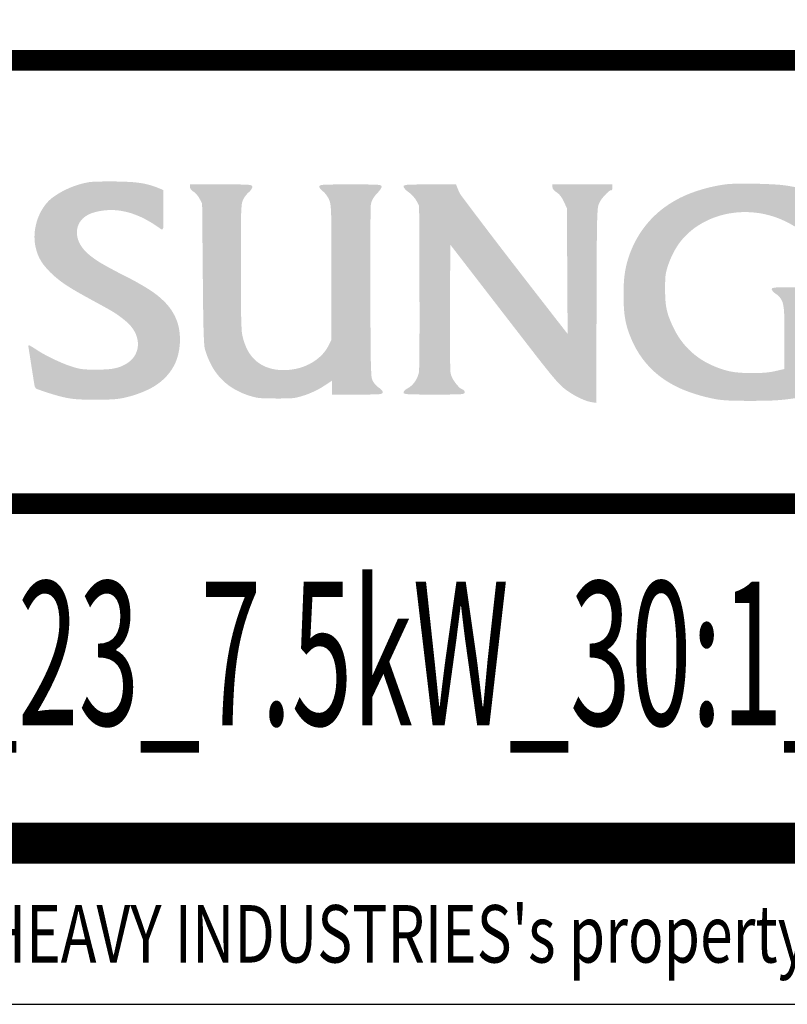
# Model space of a CAD drawing. Units: millimetres. Extents: x 1447 to 3023, y 14 to 2343.
# Drawn here: x 1831 to 1996, y 14 to 226 of the extents above; entities that cross this region are included whole.
import ezdxf
from ezdxf.enums import TextEntityAlignment as Align

# ---------------------------------------------------------------- set-up
doc = ezdxf.new("R2010")
doc.units = ezdxf.units.MM
doc.layers.get('0').update_dxf_attribs({"linetype": 'CONTINUOUS', "lineweight": 30})
doc.styles.add('HY견고딕', font='txt')
doc.styles.add('ROMANS', font='romans.shx', dxfattribs={"width": 0.7, "height": 3.5, "bigfont": 'whgtxt.shx'})

# ---------------------------------------------------------------- blocks, each defined once
blk = doc.blocks.new('HS_A4양식_S(297X210MM)')
blk.add_line((18.0000000000002, 18.00000000000068), (196.0000000000001, 18.00000000000068))
at = {"color": 0}
for p, q in [((18, 14.00000000000057), (195.9999999999999, 14.00000000000131)), ((18, 14), (195.9999999999999, 14.00000000000028))]:
    blk.add_line(p, q, dxfattribs=at)
at = {"color": 3, "const_width": 1}
blk.add_lwpolyline([(21.99999999999991, 17.92807144603535), (191.9999999999999, 17.92807144603535), (192, 273.0000000000006), (21.49999999999997, 273.0000000000006)], dxfattribs=at)
at = {"style": 'ROMANS', "width": 0.75}
blk.add_text("The information written in this drawing is HYOSUNG HEAVY INDUSTRIES's property, and may not be disclosed and/or reproduced without the prior official permission of HYOSUNG HEAVY INDUSTRIES Corp.", height=1.4, dxfattribs=at).set_placement((25.5073376602312, 15.01732643448363))
blk = doc.blocks.new('hico_ci')
at = {"true_color": 0x0e4194}
h = blk.add_hatch(color=154, dxfattribs=at)
edge = h.paths.add_edge_path()
edge.add_arc((17.24948507012283, 4.159995198875933), 0.4580000792454569, 128.1914174050457, 154.2777021006312, ccw=False)
edge.add_arc((17.37739751697052, 3.997396428385912), 0.6648815772659415, 107.2641152059428, 128.1913676868145, ccw=False)
edge.add_arc((17.6240655666507, 3.20368558523738), 1.496038619746243, 95.84969625246998, 107.2641107020612, ccw=False)
edge.add_arc((17.62144323306194, 3.229296764891373), 1.470293539553311, 82.8506983862058, 95.84975829945802, ccw=False)
edge.add_arc((17.58742154519393, 2.958036217899632), 1.743679273624742, 71.41213756087592, 82.85078508278252, ccw=False)
edge.add_arc((17.47293772949297, 2.617613513545749), 2.102836845863706, 61.068361221095586, 71.4121583390334, ccw=False)
edge.add_arc((16.9005743844362, 1.582133464631184), 3.285976199644041, 53.66486401690662, 61.06834014459122, ccw=False)
edge.add_arc((18.86064744766486, 4.247022909321558), 0.02212327975750392, 233.6648860469967, 312.4970136338133)
edge.add_arc((18.83909025676053, 4.270550867963038), 0.05403373756557684, 312.4970487003628, 353.4720909426309)
edge.add_arc((17.93381413942609, 4.374139994276476), 0.9652173391006867, 353.4721364951952, 359.6455237280522)
edge.add_arc((-32.7658124863672, 4.687717097513826), 51.66581369253973, 359.6456282316986, 359.9999450499215)
edge.add_line((18.90000120614877, 4.687667546909182), (18.90000120614877, 5.184720615659202))
edge.add_line((18.90000120614877, 5.184720615659202), (18.79679291864875, 5.227843806284199))
edge.add_arc((17.99242807261083, 3.302725339713319), 2.086404542717884, 67.3235520779062, 73.70900358386325)
edge.add_arc((18.08335147791337, 3.613839389318443), 1.762276454620966, 73.70901474754324, 80.95634762571481)
edge.add_arc((17.95563904786343, 2.811460167530868), 2.574755919188867, 80.9563186101925, 86.7490631243437)
edge.add_arc((17.60926868827806, -3.286481115525802), 8.682526405839546, 86.7490359326163, 89.09189333360881)
edge.add_arc((17.58105362484099, -5.066496298902095), 10.46276519399542, 89.09189094135175, 90.24306806179364)
edge.add_arc((17.57404609599524, -3.414482826335288), 8.81073685918946, 90.2430739970145, 91.5526120816369)
edge.add_arc((17.55724667898517, -2.794718367100145), 8.190744758157352, 91.5526064303731, 92.74824391007431)
edge.add_arc((17.19817764486902, 4.68547299321223), 0.701940223510337, 92.74828705599967, 99.98348535101093)
edge.add_arc((17.43460091139792, 3.342398402454677), 2.065665018802001, 99.98354315326833, 108.7812260967433)
edge.add_arc((17.49395557548075, 3.167865280494567), 2.250014650763025, 108.7812876226683, 117.0326672258736)
edge.add_arc((17.3705186536763, 3.409786778165724), 1.97842178506825, 117.0327195807495, 125.7395494560422)
edge.add_arc((16.75047997859872, 4.271407631301329), 0.9168953119416412, 125.7396007118653, 141.2138636461698)
edge.add_arc((16.96994442865065, 4.095042465245371), 1.198443383562943, 141.213914616059, 153.7176422636772)
edge.add_arc((17.10288080309721, 4.02939431433704), 1.34670585138706, 153.7177251814425, 165.174204423298)
edge.add_arc((17.08706524759771, 4.033581919712276), 1.33034529415799, 165.1742600867512, 176.7009217989157)
edge.add_arc((16.88679786410836, 4.04512516044484), 1.129745515256346, 176.7008776861873, 189.7305492132907)
edge.add_arc((17.06108204853837, 4.075009965922405), 1.30657333698751, 189.730472056046, 198.2294967581919)
edge.add_arc((16.75690487437424, 3.974828366630447), 0.9863232688859633, 198.2295143716742, 208.7228877058626)
edge.add_arc((16.8418845159469, 4.021398713316955), 1.083227018407204, 208.7229443293016, 218.6733188078521)
edge.add_arc((17.46821042101288, 4.522704620573009), 1.885468722635765, 218.6733882263363, 225.243871773966)
edge.add_arc((17.81429066941257, 4.871744461329996), 2.376997306512362, 225.2438869328142, 231.0819804928576)
edge.add_arc((17.9907480333074, 5.090282447671868), 2.657881718198078, 231.0818810232899, 236.4508882568092)
edge.add_arc((19.13063795069644, 6.809258308422969), 4.720459482453857, 236.4508430541015, 240.2730338758541)
edge.add_arc((27.44712719015348, 21.37365745032923), 21.49203411439362, 240.2729983244569, 241.5140127790368)
edge.add_arc((-2.996432781179465, -34.72902592520165), 42.33837733394554, 60.99026859041601, 61.513951103744375, ccw=False)
edge.add_arc((15.75043096490987, -0.9223231195506116), 3.68170837626276, 57.85380329495803, 60.99020763533059, ccw=False)
edge.add_arc((16.7429906387996, 0.6571241725736172), 1.816278545143841, 52.84691552722319, 57.853769963094976, ccw=False)
edge.add_arc((15.47930746434986, -1.010550013110674), 3.908653357405035, 50.02420366065178, 52.84690938866959, ccw=False)
edge.add_arc((17.40915805778684, 1.291330254701407), 0.904826451551167, 29.831050916447396, 50.02421159524732, ccw=False)
edge.add_arc((17.64008201155792, 1.423747583610975), 0.6386306187124244, 3.614266230668079, 29.83107522094781, ccw=False)
edge.add_arc((17.74415659219943, 1.430321069177808), 0.5343486497625697, -25.5153532934076, 3.614303560362714, ccw=False)
edge.add_arc((17.7314004971193, 1.436409075510142), 0.5484830681293902, 305.91941915969375, 334.48469717169394, ccw=False)
edge.add_arc((17.52572594822647, 1.720333857412754), 0.8990758544792864, 294.6867914262681, 305.919449728287, ccw=False)
edge.add_arc((17.55060198832507, 1.66621532994057), 0.8395138499256988, 282.8616292282769, 294.68682786057417, ccw=False)
edge.add_arc((17.45371252996296, 2.090561657536327), 1.274780863247048, 273.61362239442553, 282.8616388448787, ccw=False)
edge.add_arc((17.26704231385423, 5.046359443155225), 4.236467261070226, 269.83292433464646, 273.6136444239902, ccw=False)
edge.add_arc((17.2778091394045, 8.738732171067682), 7.928855686786567, 268.2969638039025, 269.8329260645261, ccw=False)
edge.add_arc((17.08052818075527, 2.10347157821441), 1.290662942393552, 262.4187493787948, 268.29692378571315, ccw=False)
edge.add_arc((17.03117998667767, 1.732689211809273), 0.9166110643157145, 255.08181930796871, 262.41867209571194, ccw=False)
edge.add_arc((17.44176572043915, 3.273816314150878), 2.511494568005018, 251.6237122157233, 255.08182300312302, ccw=False)
edge.add_arc((17.58289835255931, 3.698670248561896), 2.959176693435526, 247.1625792851033, 251.62375268489382, ccw=False)
edge.add_arc((18.32734876059646, 5.466421388409969), 4.877287874378164, 244.0942588368599, 247.1626082636762, ccw=False)
edge.add_arc((18.28524872297982, 5.379737594793284), 4.780921421504184, 241.0068681608949, 244.0942363559269, ccw=False)
edge.add_arc((17.18347277476931, 3.391510996544085), 2.507827660567099, 236.00290156415, 241.00677804038878, ccw=False)
edge.add_arc((14.65059182312871, -0.364046439854036), 2.022039619306905, 56.00285028917241, 57.99623478103523)
edge.add_arc((15.15672544610163, 0.4458182216172446), 1.067025475849488, 57.99623535163129, 61.21260923616562)
edge.add_arc((14.90739288658898, -0.007957154766316421), 1.584788759060895, 61.21268956146232, 62.98607313476299)
edge.add_arc((15.62337515076678, 1.39639315419042), 0.008454279045937773, 62.98614728903289, 135.000098954626)
edge.add_arc((15.63959714344657, 1.380171139259659), 0.03139565683622219, 134.999997933121, 188.7802725501425)
edge.add_arc((290.5269572552154, 43.83829390046136), 278.178394449961, 188.780317402714, 188.8802412358529)
edge.add_arc((146.2972211931758, 21.30328988869786), 132.1987959772115, 188.8801618264766, 189.084363930624)
edge.add_arc((15.91372442486892, 0.4557303295928392), 0.1591164520720864, 189.0843491922448, 211.7174880120628)
edge.add_arc((15.85296228933953, 0.4181772583526566), 0.08768627446022857, 211.7174956150988, 250.4219313884925)
edge.add_arc((19.63341618928263, 11.04780054197039), 11.36956213094898, 250.4219345418926, 251.6398021676861)
edge.add_arc((17.84613110441683, 5.662531598851501), 5.695453428756094, 251.6397887934128, 254.2019493065996)
edge.add_arc((17.27231818667411, 3.634467868316705), 3.587776091101299, 254.2019992570558, 257.8241659995537)
edge.add_arc((16.91907544116918, 1.99731623785317), 1.912948966177584, 257.8241882003053, 266.7603194822184)
edge.add_arc((17.24293460490429, 7.718873613860481), 7.643664764826026, 266.7603239211879, 269.9517217275631)
edge.add_arc((17.2429454207209, 7.733462174014562), 7.65825332891489, 269.9517327757709, 273.1280074153638)
edge.add_arc((17.56261007845308, 1.883964678059399), 1.800027791383318, 273.128027319892, 282.4389658608369)
edge.add_arc((17.37815134019814, 2.720221345949724), 2.656386501684934, 282.43895491215, 296.846792358466)
edge.add_arc((17.94823662713458, 1.59393238990512), 1.394037878329057, 296.8467630885644, 320.1886905145259)
edge.add_arc((18.11975977309169, 1.450968117610145), 1.17074664976999, 320.1886606858241, 346.0862545965089)
edge.add_arc((17.74094964099709, 1.544810646089559), 1.561007506542655, 346.0862528350191, 366.9612303985742)
edge.add_arc((18.11364067635316, 1.590314989099824), 1.185548783022516, 6.961249459666028, 26.17391500958439)
edge.add_arc((18.01391689806411, 1.541300359522694), 1.296667034756066, 26.17394786425252, 44.13825395225523)
edge.add_arc((17.44097091842036, 0.9853355424346262), 2.095017818202511, 44.13824005939117, 57.70102633461316)
edge.add_arc((15.0429181559266, -2.808145846055609), 6.582907979125499, 57.70096390204369, 63.47905004153323)
edge.add_arc((23.13016538343476, 13.39749219926416), 11.52858760171617, 240.1244435871723, 243.4789864891086, ccw=False)
edge.add_arc((18.39585492206862, 5.156132021247018), 2.024182668827322, 227.9695568042548, 240.12433373639118, ccw=False)
edge.add_arc((17.61146340439251, 4.285904941845061), 0.8526173813930978, 207.5413990972366, 227.9694514185374, ccw=False)
edge.add_arc((17.36280520479534, 4.156233101067997), 0.5721789986467184, 179.999957858598, 207.5413873009312, ccw=False)
edge.add_arc((17.25729490154811, 4.156233358987024), 0.4666686953993633, 154.2777598601041, 179.9999799970433, ccw=False)
h = blk.add_hatch(color=154, dxfattribs=at)
edge = h.paths.add_edge_path()
edge.add_arc((43.632793820541, 2.486312881517762), 23.7662688475325, 180.7105003874408, 181.8706154222208)
edge.add_arc((28.8233464234645, 2.002635547829982), 8.948925091990558, 181.8706107304056, 183.7413909709267)
edge.add_arc((20.51204432149751, 1.459138675606994), 0.619871635548236, 183.7414346268247, 196.8951469481237)
edge.add_arc((21.84877703253881, 1.865148299947037), 2.016903544926925, 196.8952243166783, 208.6980226317426)
edge.add_arc((21.36534932462013, 1.600501501449315), 1.46577717399338, 208.6980382819243, 223.6910865692439)
edge.add_arc((21.33589619480756, 1.572364588330586), 1.42504422988736, 223.6910965723661, 238.9232858793225)
edge.add_arc((21.53509310992757, 1.902879141361467), 1.810944839835079, 238.9232600828106, 251.6504503429342)
edge.add_arc((21.62108161914762, 2.162127624177302), 2.084081801007457, 251.6504117570558, 255.7654107468598)
edge.add_arc((21.32851303671254, 1.008837821754312), 0.8942609137305382, 255.765439878918, 263.5095681258383)
edge.add_arc((21.40968885170406, 1.722368310592685), 1.612394098760618, 263.5095686394985, 268.7665655488119)
edge.add_arc((21.69838834924604, 15.13017365272572), 15.0233072478484, 268.7664951038078, 269.7856657115136)
edge.add_arc((21.70178470534177, 16.03372897247208), 15.92686895068141, 269.7856071266438, 270.776359574179)
edge.add_arc((21.89795961115999, 1.556913566769524), 1.448724425762787, 270.7762960737958, 276.5239201273496)
edge.add_arc((21.96563531939159, 0.9651347910359789), 0.8530885295204682, 276.5238697064907, 284.7395428673445)
edge.add_arc((21.47532106283984, 2.828867054598263), 2.780238243585259, 284.7395072591016, 288.1467508076085)
edge.add_arc((21.83132753384075, 1.74266997970453), 1.637187635388223, 288.1467072792157, 292.3897770361967)
edge.add_arc((21.48594919149338, 2.581047851120161), 2.543920040589104, 292.3897542588996, 295.4395431603245)
edge.add_arc((21.50405912232804, 2.542979981819741), 2.50176399398472, 295.4395065459009, 298.5073976886251)
edge.add_arc((22.0087905463123, 1.613665187408586), 1.44422922033992, 298.5074224863742, 303.1367501308183)
edge.add_line((22.79826280927375, 0.4043134656592002), (23.00625120614876, 0.5400897437841934))
edge.add_line((23.00625120614876, 0.5400897437842076), (23.00625120614876, 0.2037253750341961))
edge.add_line((23.00625120614876, 0.2037253750341961), (23.62500120614874, 0.2037253750341961))
edge.add_arc((23.62493824910308, 67.71897018112686), 67.51524480612203, 270.0000534275335, 270.3316811679031)
edge.add_arc((24.00575889885022, 1.935284794266806), 1.730457146324542, 270.3317027527593, 274.9837102243474)
edge.add_arc((24.13475316992646, 0.4560318537448325), 0.2455905583735581, 274.983667547745, 290.8940773001571)
edge.add_arc((24.21047229633479, 0.2576815323181876), 0.03327890981398043, 290.8940830895116, 359.9999928395226)
edge.add_arc((24.19110444761935, 0.2576814861460406), 0.05264675852943668, 4.572316544204293e-05, 28.83018797496124)
edge.add_arc((24.07621982310832, 0.1944441255175491), 0.1837857715205911, 28.83023072540287, 40.19960756058906)
edge.add_arc((24.02702371147274, 0.1528703834678993), 0.2481956576251958, 40.19967491736037, 50.18779310273143)
edge.add_arc((23.97559416288317, 0.09116868710714243), 0.328520608927628, 50.1878790467326, 58.28246778556878)
edge.add_arc((24.29768022917108, 0.6123138758218829), 0.2841226329492069, 228.1051989285523, 238.2824849382981, ccw=False)
edge.add_arc((24.48323254054998, 0.8191519245183798), 0.5619924561512508, 221.9958595576837, 228.1051215855026, ccw=False)
edge.add_arc((24.48835783512243, 0.8237671916841549), 0.5688895087683847, 215.9088950281242, 221.9959420291165, ccw=False)
edge.add_arc((24.28274365038772, 0.6748784462903075), 0.3150292096489616, 206.4341007911232, 215.9088589628016, ccw=False)
edge.add_arc((24.28140863397533, 0.6742147260128917), 0.3135383060881681, 184.1307711467661, 206.4340972361816, ccw=False)
edge.add_arc((30.13299981651062, 1.096818533309758), 6.180369933590891, 181.5800463915065, 184.1307491745235, ccw=False)
edge.add_arc((46.47953144067225, 1.547727178522337), 22.53311938883646, 180.3170458587906, 181.5800612360828, ccw=False)
edge.add_arc((710.0040029766053, 5.219509907085126), 686.0677502224082, 180.2102579324722, 180.317057257754, ccw=False)
edge.add_arc((296.7645231445861, 3.70310731802337), 272.8254881428396, 180.0088199528249, 180.2102718617095, ccw=False)
edge.add_arc((82.02310666194978, 3.670072717301807), 58.08406911928095, 179.3742353164792, 180.0088417484506, ccw=False)
edge.add_arc((89.63927782124387, 3.586891127922058), 65.70069450750027, 178.9667506950853, 179.3742378495884, ccw=False)
edge.add_arc((24.39914101780641, 4.76353386779877), 0.4499478583737111, 164.9292819873615, 178.966814292806, ccw=False)
edge.add_arc((24.27487036476441, 4.79699643358984), 0.321250777922003, 154.5225705512778, 164.9292639489128, ccw=False)
edge.add_arc((24.53090363295337, 4.674997987164474), 0.6048643448569269, 148.0418006042542, 154.5225171867852, ccw=False)
edge.add_arc((24.58259864304353, 4.642747893240013), 0.6657941620759953, 141.8162063762522, 148.0418091337931, ccw=False)
edge.add_arc((24.52302359684808, 4.689601741757841), 0.5900018850941323, 135.000033556182, 141.8162208753672, ccw=False)
edge.add_arc((23.60757355851746, 5.605052007025222), 0.7046401352568101, 314.9999588550542, 320.0633942015716)
edge.add_arc((23.71018552692414, 5.519143877648588), 0.5708140438050963, 320.063375472696, 325.9930818682273)
edge.add_arc((23.791951091165, 5.46397839859263), 0.4721791738303804, 325.9930359989295, 331.9868702532819)
edge.add_arc((24.15744549394304, 5.269534144973463), 0.0581807122057131, 331.9868569030154, 360.000051145793)
edge.add_arc((24.18330252674161, 5.269534187636083), 0.03232367940711489, 1.643718303099621e-05, 74.76828175122778)
edge.add_arc((24.07747867920125, 4.880886323231024), 0.4351212082163695, 74.76834624438573, 86.01197890591062)
edge.add_arc((23.92290239792248, 2.663696513433692), 2.657692799729881, 86.01195574110108, 89.73333330271373)
edge.add_arc((23.45631877947955, -97.56037660878849), 102.8828519838448, 89.733268602864, 90.0000376317976)
edge.add_arc((23.45620701722191, -91.16539003584006), 96.48786541088435, 89.99997376002675, 90.2795770253308)
edge.add_arc((22.99927849671923, 2.474890202748483), 2.846470361291885, 90.27950782352723, 93.8393520615169)
edge.add_arc((22.84391979689684, 4.789871013561125), 0.5262823344203486, 93.83926794500928, 103.5672867830147)
edge.add_arc((22.72768901502275, 5.271514508368313), 0.03081280887397878, 103.5672721209577, 180.0000038753688)
edge.add_arc((22.74827327196891, 5.27151453337413), 0.05139706582014728, 180.0000301989704, 207.8619422331366)
edge.add_arc((22.90449377225519, 5.354096232003087), 0.228101852563854, 207.8619448559151, 217.0795293942769)
edge.add_arc((22.95149357103901, 5.38961571861627), 0.2870137784784117, 217.0795624635733, 225.6209274707058)
edge.add_arc((22.97342669158479, 5.412029834099698), 0.3183738542072229, 225.620975185392, 233.5232845025069)
edge.add_arc((22.62704914714317, 4.943529121824071), 0.264266961987638, 42.48569158844629, 53.52331782498578, ccw=False)
edge.add_arc((22.31050762779955, 4.653616960492911), 0.693507680880857, 37.11466491207062, 42.485733661419715, ccw=False)
edge.add_arc((22.26954913182851, 4.622624407947598), 0.744870475832773, 31.84411667998529, 37.11462826170498, ccw=False)
edge.add_arc((22.47175937308367, 4.748215253290553), 0.5068325752744951, 24.810678490206215, 31.844162067607897, ccw=False)
edge.add_arc((22.53991450763289, 4.779722601340382), 0.4317470550556839, 7.236854963449616, 24.810697891660425, ccw=False)
edge.add_arc((20.80394301849861, 4.559287509595393), 2.181658093010775, 1.9472357240099996, 7.236759409910178, ccw=False)
edge.add_arc((11.30815861609852, 4.236445901210686), 11.68292896174024, 0.11998107582201101, 1.9472193583043804, ccw=False)
edge.add_arc((-490.3361529690756, 3.185374599062072), 513.3283416753795, -4.455988511153919e-05, 0.1200473829828752, ccw=False)
edge.add_line((22.99218870614862, 3.184975375034071), (22.99218870614874, 1.539662875034196))
edge.add_line((22.99218870614874, 1.539662875034196), (22.92612777802373, 1.405509859409207))
edge.add_arc((22.09151716687859, 1.816497536219515), 0.9303148621439915, 313.47064374366715, 333.7829609993224, ccw=False)
edge.add_arc((21.91572819591693, 2.001930608642354), 1.185828436460388, 296.53693522751337, 313.47064500642614, ccw=False)
edge.add_arc((21.85407161573471, 2.12539405289688), 1.323831175370596, 280.56656355693855, 296.5369573496064, ccw=False)
edge.add_arc((21.82767574376089, 2.266904013171356), 1.467781899273249, 265.78569869898115, 280.5665047498825, ccw=False)
edge.add_arc((21.79979699031179, 1.888551424190396), 1.088403583496147, 248.2890595531518, 265.7856633383948, ccw=False)
edge.add_arc((21.70923905264192, 1.661114296316498), 0.8436008318568821, 227.1101985458518, 248.28902183676252, ccw=False)
edge.add_arc((21.75123068054745, 1.706318270034444), 0.9052992601506932, 206.7796674540546, 227.1101755863568, ccw=False)
edge.add_arc((22.17635202704713, 1.920872232666085), 1.38149413846225, 191.9673302936359, 206.7796319668223, ccw=False)
edge.add_arc((21.79868389921182, 1.840821686766603), 0.995435458102192, 182.8868216700158, 191.9673441829926, ccw=False)
edge.add_arc((31.86378819354815, 2.348383185550873), 11.0733292425649, 181.3346204534366, 182.8868539768189, ccw=False)
edge.add_arc((45.01335000198532, 2.65471823977667), 24.22645879104784, 180.2464200109463, 181.3345732785787, ccw=False)
edge.add_arc((197.5826078316369, 3.310557818239218), 176.7971262216765, 179.995125062059, 180.2463096588687, ccw=False)
edge.add_arc((350.4989116237994, 3.297303439798483), 329.7134305881619, 179.8355712904174, 179.9950827148252, ccw=False)
edge.add_arc((33.72456878621438, 4.206401786510909), 12.93778326030092, 178.1681075567207, 179.8356144980478, ccw=False)
edge.add_arc((24.05939997763085, 4.515532230597287), 3.267672106349303, 174.461939118102, 178.1681945655158, ccw=False)
edge.add_arc((21.16191917382844, 4.796470924211803), 0.3566033064112967, 155.5706959047749, 174.4619861101513, ccw=False)
edge.add_arc((21.22660752610739, 4.767086903763257), 0.4276526102661831, 148.1280485832017, 155.5706739254301, ccw=False)
edge.add_arc((21.51592243611361, 4.587200175545775), 0.7683318613816554, 143.3282490742877, 148.1280168052199, ccw=False)
edge.add_arc((21.50396604671965, 4.596103491333693), 0.75342467253809, 138.5037688135334, 143.3282774104689, ccw=False)
edge.add_arc((21.20743832025926, 4.858414567742699), 0.3575259564925118, 130.0787024626107, 138.5038018912728, ccw=False)
edge.add_arc((20.75971388809603, 5.390505677159737), 0.3378718547468812, 310.0787077066238, 318.0675441569387)
edge.add_arc((20.76891611959155, 5.382240150082538), 0.3255025377823196, 318.067468594729, 326.2829128668417)
edge.add_arc((20.81898858279254, 5.348824271458696), 0.265303928868112, 326.2829340216574, 335.0620804167431)
edge.add_arc((21.00052984401725, 5.264409579304214), 0.06509636213151494, 335.0620513528941, 360.0000402501017)
edge.add_arc((21.02909425623653, 5.264409618665638), 0.03653194991221709, 9.988306599083485e-06, 70.02923714873079)
edge.add_arc((20.94510761940171, 5.033291193287411), 0.2824373823778902, 70.02924777205519, 85.62738612932516)
edge.add_arc((20.79500471199191, 3.070249865668629), 2.251209115401318, 85.62741351700842, 89.76165765398156)
edge.add_arc((20.30630290853509, -114.4178627198438), 119.7403380948892, 89.76167438276302, 90.00002473960383)
edge.add_line((20.30625120614877, 5.322475375034173), (19.54687620614874, 5.322475375034202))
edge.add_line((19.54687620614874, 5.322475375034202), (19.54705404052373, 5.259194125034199))
edge.add_arc((19.63174788434355, 5.259432023633607), 0.08469417793874501, 180.1609390864193, 200.8574837125233)
edge.add_arc((19.66411453104035, 5.271764139813143), 0.1193305880856008, 200.8574871905053, 216.8643721033202)
edge.add_arc((19.69332345026345, 5.293666349574565), 0.1558390494967776, 216.864348981735, 230.7162443778974)
edge.add_arc((19.75458310243226, 5.368554797630594), 0.2525914377671943, 230.7163118526118, 240.3633447407632)
edge.add_arc((19.53326174922466, 4.979538089774223), 0.194976591002841, 47.12996467519599, 60.363397122288575, ccw=False)
edge.add_arc((19.28097120985467, 4.707755585121546), 0.565808420934969, 41.15174892457179, 47.1300093562819, ccw=False)
edge.add_arc((19.23754084696316, 4.669799571590929), 0.6234873198843373, 35.32924093383508, 41.15176012544907, ccw=False)
edge.add_arc((19.365758195269, 4.760679891600873), 0.4663284163154601, 28.090469433465387, 35.32933100314159, ccw=False)
edge.add_line((19.77715554989874, 4.980257687534206), (19.84218870614876, 4.858412875034205))
edge.add_line((19.84218870614876, 4.858412875034205), (19.85805581864872, 3.142787875034202))
edge.add_arc((321.6341926996236, 5.933834701621834), 301.7890434280096, 180.5298982411545, 180.7104945007997)
h = blk.add_hatch(color=154, dxfattribs=at)
edge = h.paths.add_edge_path()
edge.add_arc((-39.42054138446838, 1.94969726640312), 64.55962937938016, 359.4256430643841, 359.9926409416439, ccw=False)
edge.add_arc((-77.49789164216321, 2.331455505960079), 102.6388933165879, 359.1494540312348, 359.4256195548215, ccw=False)
edge.add_arc((24.74244320535126, 0.8136037416383459), 0.3872921373870786, 344.9292893596037, 359.14947221067547, ccw=False)
edge.add_arc((24.49911873724301, 0.879123961790242), 0.6392835976170932, 334.3485821107813, 344.92931846252293, ccw=False)
edge.add_arc((24.51390837201984, 0.8720211655370207), 0.6228767999019057, 323.5595519448287, 334.3486206184347, ccw=False)
edge.add_arc((24.55381775017202, 0.8425541566609098), 0.5732676971428431, 312.31498599516317, 323.55953318431665, ccw=False)
edge.add_arc((24.65240573764146, 0.734264151669251), 0.4268220879414747, 298.28751219188507, 312.31499819717607, ccw=False)
edge.add_arc((25.03137545634235, 0.03007464028399909), 0.3728659234965122, 118.2876052186045, 125.6945155052415)
edge.add_arc((24.96897247132159, 0.1169354413054293), 0.2659129838756712, 125.6945549534436, 135.2374921931639)
edge.add_arc((24.91618030371592, 0.1692921346324852), 0.1915608736396279, 135.2375709585594, 146.1224528095246)
edge.add_arc((24.79168333194968, 0.2528798949629163), 0.04160618162899144, 146.1225277701158, 179.9115488775874)
edge.add_arc((24.77951784012618, 0.2528986683824144), 0.02944067532019735, 179.9115347965309, 257.4840910681927)
edge.add_arc((24.90299621445729, 0.8091444991006398), 0.5992268923514982, 257.4841290962349, 266.2213962000012)
edge.add_arc((25.05607091760783, 3.126931247758989), 2.922062934132924, 266.2214585203443, 269.7017949766298)
edge.add_arc((25.49531984735813, 87.53142910336575), 87.32770372833177, 269.7018289023878, 269.9999959707474)
edge.add_arc((25.49522085770565, 103.4430327856202), 103.2393074106277, 270.0000515290548, 270.2638411814434)
edge.add_arc((25.95936507547856, 2.649516326755048), 2.444722288221168, 270.2639081308467, 274.1711017126715)
edge.add_arc((26.11055459650072, 0.5763849700548036), 0.3660852604072675, 274.1711803109812, 286.8883175556415)
edge.add_arc((26.20719213381966, 0.2580800858467143), 0.03343407232913668, 286.888305589546, 360.0000028918028)
edge.add_arc((26.17988112159969, 0.2580800270726087), 0.06074508454909899, 5.702836591827301e-05, 21.3283896164105)
edge.add_arc((26.15544378985777, 0.2485384494609377), 0.08697912514484467, 21.32833334064742, 37.62597766657711)
edge.add_arc((26.15262758378526, 0.2463677488484848), 0.09053481885847457, 37.62592511509277, 53.59654697978139)
edge.add_arc((26.16311588476697, 0.2605917163322147), 0.0728620797261404, 53.59665107983279, 72.39119539860279)
edge.add_arc((26.239486295566, 0.5012135786020337), 0.1795885496012875, 225.4451815496648, 252.3912072811434, ccw=False)
edge.add_arc((26.80910743808261, 1.079757287917218), 0.9914882167954305, 217.8382323563201, 225.445233842275, ccw=False)
edge.add_arc((26.82773339092421, 1.094225484507234), 1.015073272056481, 209.9991257154889, 217.838255065928, ccw=False)
edge.add_arc((26.32788753064239, 0.8056486767382296), 0.4379056551358708, 195.3051832167988, 209.9990310637369, ccw=False)
edge.add_arc((26.33834266610211, 0.8085096419953999), 0.4487451652551455, 181.5909548765215, 195.3051520875989, ccw=False)
edge.add_arc((52.23189186981938, 1.527678166814084), 26.35227955213784, 180.8520430680874, 181.5909268806658, ccw=False)
edge.add_arc((57.20534709073183, 1.601627848519882), 31.32628451691578, 179.9756221849583, 180.8520141565875, ccw=False)
edge.add_arc((175.1520897931558, 1.551329401755197), 149.2730379442262, 179.700329146997, 179.9755779394381, ccw=False)
edge.add_line((25.88109355927372, 2.332060112534236), (25.88906370614876, 3.855707350034209))
edge.add_line((25.88906370614876, 3.855707350034209), (26.90156370614875, 2.544078343784207))
edge.add_arc((985.0541429545071, 742.1814793230858), 1210.421352276842, 217.6660276974225, 217.7469293347338)
edge.add_arc((49.88370841109725, 18.17529968196709), 27.7427442845358, 217.7468853091171, 218.9723157629128)
edge.add_arc((32.38301035454185, 4.017499851391278), 5.23235271732661, 218.9722346002427, 222.5295584316916)
edge.add_arc((29.44488469655386, 1.322414628266458), 1.245365541270989, 222.5295824481784, 232.8624011462954)
edge.add_arc((29.84242514132512, 1.847344639163126), 1.903840993786652, 232.8624677461767, 238.656586480522)
edge.add_arc((29.95922981341016, 2.039127011191042), 2.128393459018148, 238.6565856595034, 243.9859658090996)
edge.add_arc((29.84671503995969, 1.808577973750204), 1.871854119135055, 243.9859267852538, 249.5617683874448)
edge.add_arc((29.44527125235061, 0.7313300285804161), 0.7222366827754529, 249.5618007451918, 260.9149455341773)
edge.add_line((29.33122972177375, 0.01815378440920767), (29.44475597489873, 1.937842171173543e-07))
edge.add_line((29.44475597489873, 1.937842029064996e-07), (29.45284734052376, 2.372956534409198))
edge.add_arc((1142.999523742199, -1.424551567689647), 1113.553151669467, 179.7248502744172, 179.8046059962798, ccw=False)
edge.add_arc((53.66252336416812, 3.806756435848598), 24.20359024484624, 178.4718686206675, 179.7248002445821, ccw=False)
edge.add_arc((34.51107803055817, 4.317665996608255), 5.045331270046024, 175.2681162906581, 178.471887576459, ccw=False)
edge.add_arc((29.89208890464499, 4.700004275788316), 0.4105450716299007, 155.1589275106086, 175.2681717378348, ccw=False)
edge.add_arc((29.98964594358785, 4.654842239199795), 0.5180484920216827, 142.9089057796017, 155.1589814035297, ccw=False)
edge.add_arc((30.55253213208027, 4.22927424744563), 1.223703490445245, 136.464444883626, 142.9089793193144, ccw=False)
edge.add_arc((30.66307087240608, 4.124245445024542), 1.376182546221276, 131.1098377950498, 136.4644143934371, ccw=False)
edge.add_arc((29.81347987329639, 5.097812225379982), 0.08403814965420242, 90.00002021326401, 131.1097626905408, ccw=False)
edge.add_arc((29.8134798449741, 5.195002394500008), 0.01315201946580842, 269.9999942261642, 322.2659886248981)
edge.add_arc((29.77504285337807, 5.224746484721379), 0.06175359583989771, 322.2658828150922, 338.8893432409242)
edge.add_arc((29.73342377093826, 5.240814905915627), 0.1063668470418161, 338.8893132635121, 351.5774335752659)
edge.add_arc((29.65678469163811, 5.252162840680484), 0.1838415145106214, 351.5774288879136, 360.0000107066308)
edge.add_line((29.84062620614873, 5.252162875034202), (29.84062620614873, 5.322475375034202))
edge.add_line((29.84062620614873, 5.322475375034202), (28.37812620614875, 5.322475375034202))
edge.add_line((28.37812620614875, 5.322475375034202), (28.37847436552374, 5.259194125034199))
edge.add_arc((28.4588697882761, 5.259636377494729), 0.08039663915095951, 180.3151789369493, 203.3978281085435)
edge.add_arc((28.51934637611237, 5.285804188243105), 0.1462917982727078, 203.3978194653549, 218.1441622745412)
edge.add_arc((28.5759306440691, 5.330242374425282), 0.2182399168816145, 218.1441585373126, 230.043185183406)
edge.add_arc((28.71979649955915, 5.501958281741665), 0.4422571867545119, 230.0432332943279, 237.0583994402097)
edge.add_arc((28.30248197296743, 4.857914355946122), 0.3251696778121734, 46.14582124386891, 57.05837158694311, ccw=False)
edge.add_arc((28.19801185280056, 4.749180599821386), 0.4759577268363597, 37.94359646380218, 46.145765160964004, ccw=False)
edge.add_arc((28.11109795214145, 4.68141259290104), 0.5861690188581828, 30.570884292592382, 37.94368178624251, ccw=False)
edge.add_arc((27.86146165772732, 4.533947638675485), 0.8761072747200787, 25.115386183641817, 30.570976329767404, ccw=False)
edge.add_line((28.65473724052373, 4.905804878159216), (28.72968870614875, 4.745912875034193))
edge.add_line((28.72968870614875, 4.745912875034193), (28.74766631864878, 1.680287875034196))
edge.add_line((28.74766631864878, 1.680287875034196), (28.62103623427379, 1.842956687534212))
edge.add_arc((568.6760223905892, 422.2497640448727), 684.3984743880485, 217.7411330921365, 217.8990402354856, ccw=False)
edge.add_arc((133.1336233158395, 85.12434340786893), 133.6256259003589, 217.2111734604788, 217.741043885302, ccw=False)
edge.add_arc((169.5934574197003, 112.8097107157635), 179.4055239538977, 216.9239152567482, 217.2110815533831, ccw=False)
edge.add_arc((26.69593346206005, 5.425914794938421), 0.6571477945896631, 201.8369844987664, 216.9238219781678, ccw=False)
edge.add_line((26.08593870614874, 5.181477437534213), (26.02968870614876, 5.321849959409207))
edge.add_line((26.02968870614876, 5.321849959409192), (25.38984495614875, 5.322162681284198))
edge.add_arc((25.35754002490535, -60.66524832723158), 65.98741891614925, 89.97195016380327, 90.31412030481788)
edge.add_arc((25.00701971022642, 3.269131139696896), 2.052078592411346, 90.31409755611809, 94.51478282274668)
edge.add_arc((24.87293934080185, 4.967183953531404), 0.3487404275021392, 94.514802592314, 106.8743407835355)
edge.add_arc((24.7805875734918, 5.271639462712002), 0.03058636734307124, 106.8742986071402, 180.0000471642165)
edge.add_arc((24.79476510949513, 5.271639433710149), 0.04476390334639307, 179.9999951053866, 214.4694991010105)
edge.add_arc((25.04919932185982, 5.446306884046365), 0.3533825784593991, 214.4693670827513, 221.9932657202126)
edge.add_arc((25.12378545374474, 5.513447872566758), 0.4537369675451816, 221.9931911838037, 229.1480254636176)
edge.add_arc((25.23143822962533, 5.637934538253035), 0.6183153685808911, 229.1479167375795, 234.82133155334)
edge.add_arc((24.58028545880785, 4.714137100412529), 0.5119065729438993, 47.23353162995812, 54.82130288184692, ccw=False)
edge.add_arc((24.3255270989315, 4.438700358945383), 0.8870961523259465, 42.20649982152412, 47.23351270887372, ccw=False)
edge.add_arc((24.34371946243675, 4.455198292620224), 0.862537164075197, 37.14154242200817, 42.20658126715091, ccw=False)
edge.add_arc((24.71464491631923, 4.73614937773192), 0.397220922619123, 28.097247069351226, 37.14161523964822, ccw=False)
edge.add_line((25.06505315302377, 4.923228315659216), (25.12968870614873, 4.802162875034199))
edge.add_line((25.12968870614873, 4.802162875034199), (25.13744861864876, 2.810999359409209))
edge.add_arc((-190.9634314350479, 1.968935378714576), 216.1025206510321, -0.007299131539525661, 0.2232590074432892, ccw=False)
h = blk.add_hatch(color=154, dxfattribs=at)
edge = h.paths.add_edge_path()
edge.add_arc((32.78874145102606, 2.927069385914749), 1.634937852173542, 134.5413167978109, 144.1121657865541, ccw=False)
edge.add_arc((32.88119739671203, 2.833119537889715), 1.766750885806179, 125.5110993715333, 134.5412802715582, ccw=False)
edge.add_arc((32.99862898458196, 2.668552141337074), 1.968920630913502, 109.3039531091811, 125.51106852539311, ccw=False)
edge.add_arc((33.06810463006906, 2.470204015000547), 2.179084482555548, 94.28374273685893, 109.30394705099539, ccw=False)
edge.add_arc((33.07294818904944, 2.405555613145893), 2.24391407398458, 79.49360642794232, 94.28376993229932, ccw=False)
edge.add_arc((33.07497792743294, 2.416494281915305), 2.232788683602746, 64.64824022339423, 79.4936345192699, ccw=False)
edge.add_arc((32.85166026594118, 1.945160227534089), 2.754350347023984, 62.62258252843111, 64.64827935550022, ccw=False)
edge.add_arc((32.71656689445695, 1.6842846349209), 3.048129675498798, 60.74517762336188, 62.6226037298855, ccw=False)
edge.add_arc((32.88222088080209, 1.980021569294763), 2.709158323398753, 58.86478425671771, 60.745189543531524, ccw=False)
edge.add_arc((34.0027949358132, 3.835040554210181), 0.5419523693741883, 52.66592512327048, 58.86473315250322, ccw=False)
edge.add_arc((35.17343078015614, 5.369823952139853), 1.388319207016375, 232.6658894191807, 234.4894610043937)
edge.add_arc((34.87507291828689, 4.951703813691068), 0.8746638128896749, 234.4894402566771, 237.0671832623263)
edge.add_arc((34.98615989195719, 5.123202995870557), 1.078997572233144, 237.0671927347545, 238.8011591198468)
edge.add_arc((34.43718715412354, 4.216699841302486), 0.01922446626827711, 238.8011033639355, 269.9999874086654)
edge.add_arc((34.43718715120167, 4.203975778714408), 0.006500403680198683, 269.999988515924, 358.0162963644016)
edge.add_arc((-4.362713720286962, 5.547884122032045), 38.82966870912099, 358.0162447992569, 358.2307601351086)
edge.add_arc((25.82001372365988, 4.615575350872874), 8.632545740196507, 358.2307478553034, 359.3365478187211)
edge.add_arc((17.36637299727386, 4.713465047590432), 17.08675320887927, 359.3365578015499, 360.0000410747588)
edge.add_line((34.45312620614874, 4.713477296909204), (34.45312620614874, 5.229479246909207))
edge.add_line((34.45312620614874, 5.229479246909193), (34.16484495614873, 5.280538412534199))
edge.add_arc((33.64462236292508, 2.343365269373862), 2.982887463415733, 79.95611935197417, 86.65392196668097)
edge.add_arc((33.08349736359173, -7.253972571632346), 12.59661488306342, 86.6539144642089, 88.95116909846963)
edge.add_arc((33.07898162804747, -7.501135204061256), 12.84381876380436, 88.9512102147078, 91.18017493963029)
edge.add_arc((32.86073929043272, 3.092701456038398), 2.247734350267514, 91.18016789503348, 99.27567222310641)
edge.add_arc((33.12735728687869, 1.460212656038493), 3.901851890877547, 99.275663469349, 110.8235852428746)
edge.add_arc((32.69780488876359, 2.589618216946235), 2.693517424045064, 110.8235972806347, 126.0685641851203)
edge.add_arc((32.51854214838431, 2.835735845581539), 2.38903586925314, 126.0686139041103, 142.3646620464503)
edge.add_arc((32.57019643793552, 2.795909258947205), 2.454261037900984, 142.3647239434559, 158.3348896640697)
edge.add_arc((32.78885627890253, 2.709048849869774), 2.689541416845799, 158.3349037323172, 163.9977825718155)
edge.add_arc((32.27931798562355, 2.855174872232922), 2.159463982202089, 163.9977041812776, 170.6737529295855)
edge.add_arc((32.69001219171997, 2.787724853794302), 2.575660132954198, 170.6736856443285, 176.7117217697121)
edge.add_arc((35.5165804981479, 2.625327937927239), 5.406889750838351, 176.7117408376485, 180.1792459878991)
edge.add_arc((34.86777387288271, 2.623303208736388), 4.758079966319337, 180.1793065007957, 184.4129829632263)
edge.add_arc((32.31801344887799, 2.426528918093169), 2.200737920116152, 184.4129901413355, 191.9485645056168)
edge.add_arc((32.06079959392321, 2.372095781589536), 1.937827415331253, 191.9485085045182, 200.0632401468121)
edge.add_arc((32.99774907265527, 2.714287514542207), 2.935308998016321, 200.0632105256907, 206.0080328576868)
edge.add_arc((32.34686694173871, 2.396719825332667), 2.211087494901948, 206.0080725956044, 220.7868245647506)
edge.add_arc((32.32640722296856, 2.3790681399676), 2.184065613245451, 220.7868337318438, 235.7025192642738)
edge.add_arc((32.55306040316975, 2.711358025117491), 2.586294692087826, 235.7024863590712, 249.2757781512998)
edge.add_arc((33.15148411535449, 4.293019156440806), 4.277378035286434, 249.2757840318333, 258.5874089878579)
edge.add_arc((32.68690209783978, 1.991560281367612), 1.92949613777728, 258.5874137952177, 263.2907369022938)
edge.add_arc((32.79883982642542, 2.943114178897986), 2.88761141006249, 263.2907394418933, 266.7676389433385)
edge.add_arc((32.94082638752741, 5.45726238138667), 5.405765767446178, 266.7676456946059, 269.1891044117925)
edge.add_arc((33.21088682750093, 24.53799515124531), 24.48840960094036, 269.18911224069, 269.9781865981917)
edge.add_arc((33.20852195051077, 18.31758289124761), 18.26799689140429, 269.9781761488808, 271.3351535332691)
edge.add_arc((33.52302318768318, 4.823723382535491), 4.770472841822397, 271.3351624316854, 275.0182763994774)
edge.add_arc((33.50046450613598, 5.080636621146652), 5.028374579478569, 275.018266240859, 278.5781104788496)
edge.add_arc((30.99516447033056, 21.68913788855211), 21.82476831798071, 278.5780853305258, 279.7748686946002)
edge.add_arc((32.56285591736099, 12.58932090606631), 12.59089992019255, 279.7749121999424, 280.6666592119867)
edge.add_arc((34.76112037298122, 0.9181145305971228), 0.7144768528025381, 280.6666297990551, 287.8775588060738)
edge.add_arc((34.94628095458376, 0.3440783505401868), 0.1113168599370517, 287.8774580336615, 310.5843549465897)
edge.add_arc((35.00468466105923, 0.2758999180173873), 0.02154330263125903, 310.5843393360146, 386.5784766806566)
edge.add_arc((35.10224936752843, 0.3247108906661111), 0.08755015729799862, 181.6269221488884, 206.5784997727933, ccw=False)
edge.add_arc((148.7512274220857, 3.552682854635435), 113.7823610144581, 181.4600893505928, 181.6269346310598, ccw=False)
edge.add_arc((68.46651307174375, 1.506325299753158), 33.47157134359215, 180.8101452923355, 181.4601068726112, ccw=False)
edge.add_arc((96.2912451695388, 1.899859891969655), 61.29908624856115, 180.396998606529, 180.8102153206149, ccw=False)
edge.add_arc((163.5879524803069, 2.366312200673974), 128.5974100955685, 180.1183791174993, 180.3970656516905, ccw=False)
edge.add_arc((46.15915483334294, 2.123697726096097), 11.16836182132578, 178.4479244508252, 180.1184106146845, ccw=False)
edge.add_arc((39.34067687507013, 2.308448765195521), 4.347381348263541, 175.8174928159718, 178.4479411333492, ccw=False)
edge.add_arc((35.30522176869147, 2.603555572713915), 0.3011502694148722, 157.3235064541274, 175.8175267739247, ccw=False)
edge.add_line((35.02735151864874, 2.7196572906592), (35.06900596552373, 2.819350375034205))
edge.add_line((35.06900596552373, 2.819350375034205), (34.39544107177375, 2.819350375034205))
edge.add_arc((34.39547802726872, -67.23634891510272), 70.05569929014666, 90.00003022443447, 90.33486652166998)
edge.add_arc((34.00006253979188, 0.419118411344698), 2.399076461575973, 90.33493754448989, 94.18141497745493)
edge.add_arc((33.85879524066524, 2.351391083681534), 0.4616466873487795, 94.18139022192932, 104.3817780070427)
edge.add_arc((33.75136997059514, 2.770337818511777), 0.02914633443038319, 104.3816970683063, 180.405337920028)
edge.add_arc((33.76648316377111, 2.77044468151847), 0.04425990540730643, 180.4052644192746, 212.2619022907056)
edge.add_arc((33.9319200577205, 2.87487607406041), 0.239900600631608, 212.261989415702, 221.3768352533327)
edge.add_arc((33.9845198830364, 2.921211303956497), 0.3099983548951059, 221.3768391091639, 229.7923258343701)
edge.add_arc((34.02777301090373, 2.972379821252503), 0.3769987297626265, 229.7922528178535, 237.0592756878362)
edge.add_arc((33.59701027889531, 2.307558223173203), 0.4151782003231416, 34.84838015166849, 57.05930568222408, ccw=False)
edge.add_arc((33.62712217574648, 2.328524477187429), 0.3784861011827023, 11.042008434178626, 34.848354072441, ccw=False)
edge.add_arc((32.59570997465039, 2.127254900243855), 1.429352682234889, 1.141212619849, 11.041947583277022, ccw=False)
edge.add_arc((4.463660061661841, 1.566884288631201), 29.56698313558291, 0.04634469714142142, 1.1411441244525804, ccw=False)
edge.add_line((34.03063352489869, 1.590800059409219), (34.03125120614874, 0.8263122156592004))
edge.add_line((34.03125120614874, 0.8263122156592004), (33.81328245614873, 0.7761165437841981))
edge.add_arc((33.41547300223567, 2.503564809120974), 1.772661803908925, 274.1251765011129, 282.96839936409805, ccw=False)
edge.add_arc((33.25038585524868, 4.79255472561924), 4.067597228693425, 269.37167379198553, 274.1251666403148, ccw=False)
edge.add_arc((33.2499010335157, 4.748620278238633), 4.023660106465788, 264.6198272722287, 269.37171652854505, ccw=False)
edge.add_arc((33.01460187783448, 2.250177044755716), 1.514161295229101, 254.763663186627, 264.61979041941373, ccw=False)
edge.add_arc((33.2328846016029, 3.051568014375405), 2.344748336829932, 243.8956139435756, 254.7635744114323, ccw=False)
edge.add_arc((33.04358399715767, 2.665227350613293), 1.9145230152672, 231.2435292975561, 243.895549234695, ccw=False)
edge.add_arc((32.99028170697136, 2.598827681915793), 1.829375789000099, 218.2764177660285, 231.2434949001929, ccw=False)
edge.add_arc((33.07661466051854, 2.66695245640939), 1.939350166777916, 205.8647966923205, 218.2764361718482, ccw=False)
edge.add_arc((34.24756786229301, 3.234652828952662), 3.240663009149103, 201.1512420997796, 205.8648740947584, ccw=False)
edge.add_arc((32.53321524092212, 2.57137928987612), 1.40247458082336, 192.3367083916321, 201.1513258589095, ccw=False)
edge.add_arc((32.63089926101617, 2.592745583643477), 1.502468012042193, 183.8853692417985, 192.3367890161391, ccw=False)
edge.add_arc((35.25184901942288, 2.770755001733079), 4.129455828728198, 179.9110913741717, 183.8854157572107, ccw=False)
edge.add_arc((39.42062651108432, 2.764295398588146), 8.298238325022876, 178.4382159343861, 179.9111555537557, ccw=False)
edge.add_arc((32.35581113006708, 2.956920306553471), 1.230797435777072, 172.4108323876422, 178.4383333927139, ccw=False)
edge.add_arc((31.95594654892381, 3.010197765763053), 0.8273991575072891, 164.6084034857983, 172.410906222195, ccw=False)
edge.add_arc((33.27202428006399, 2.647899493023786), 2.192434187398881, 160.8387383093938, 164.608460593797, ccw=False)
edge.add_arc((33.3869869181392, 2.607951407405409), 2.314139806402088, 153.3642670344212, 160.8387151023537, ccw=False)
edge.add_arc((32.87464159078013, 2.864914946190268), 1.740966189832556, 144.1121417540429, 153.3642767840967, ccw=False)
blk = doc.blocks.new('HYOSUNG_TITLE_A4')
at = {"color": 3}
for p, q in [((-170, 19), (-85.00000000000014, 19)), ((-155, 8.19702110853575), (-85.00000000000014, 8.19702110853575))]:
    blk.add_line(p, q, dxfattribs=at)
blk.add_line((-170, 0), (0, 0))
at = {"color": 3, "const_width": 0.5}
for points in [[(-85.00000000000014, 18.99999999999957), (-170, 19)], [(-85.00000000000014, 8.197021108535324), (-155, 8.197021108535694)]]:
    blk.add_lwpolyline(points, dxfattribs=at)
blk.add_blockref('hico_ci', (-146.0466095266641, 10.65474165895822))
for tag, height, style, width, p in [('GEN-TITLE-DES1{20}', 3.4, 'HY견고딕', 0.9, (-40.12195512001956, 40.23156919876124)), ('GEN-TITLE-DES2{24.5}', 2.5, 'ROMANS', 0.8, (-40.24577003001945, 36.36750108462855)), ('GEN-TITLE-NR{12.3}', 4, 'HY견고딕', 0.9, (-52.35236835450229, 27.93472779195201)), ('GEN-TITLE-DAT{7.1}', 2, 'ROMANS', 0.7, (-7.813813360791329, 21.46618360339403)), ('GEN-TITLE-REV{22.6}', 3, 'ROMANS', 0.7, (-4.610111477596121, 15.46031826081006))]:
    blk.add_attdef(tag, text='', height=height, dxfattribs=dict(style=style, width=width)).set_placement(p, align=Align.CENTER)
at = {"style": 'ROMANS', "width": 0.7}
for tag, height, p in [('GEN-TITLE-PLOT{5}', 1.8, (-160.0000000000002, 41.49999999999978)), ('GEN-TITLE-CHKM{2.5}', 2, (-167.5000000000001, 34.49999999999955)), ('GEN-TITLE-ISSD{5}', 1.8, (-160.0000000000002, 34.49999999999955)), ('GEN-TITLE-ITEM{12.7}', 3.5, (-120.0000000000001, 4.097021108535543)), ('GEN-TITLE-REF{12.7}', 3.5, (-39.42085257198779, 4.099999999999817)), ('GEN-TITLE-GRADE{22.6}', 3, (-4.664079815914306, 4.087387457092177))]:
    blk.add_attdef(tag, text='', height=height, dxfattribs=at).set_placement(p, align=Align.MIDDLE)
for tag, height, p in [('GEN-TITLE-CTRN{2.5}', 2, (-167.5000000000002, 41.49999999999978)), ('GEN-TITLE-POSI{22.6}', 2, (-8.07757402690612, 32.460909128455)), ('GEN-TITLE-APPM{2.5}', 2, (-167.5000000000001, 27.49999999999955)), ('GEN-TITLE-FSCM{20.7}', 1.8, (-12.77559254485186, 11.14676420777361))]:
    blk.add_attdef(tag, text='', height=height, dxfattribs=at).set_placement(p, align=Align.MIDDLE_CENTER)
for tag, p in [('GEN-TITLE-MAT2{35}', (-153.1717460559241, 41.4999999999998)), ('GEN-TITLE-MAT1{35}', (-153.1717460559242, 34.4999999999996)), ('GEN-TITLE-DACT{35}', (-153.1717460559241, 27.4999999999996))]:
    blk.add_attdef(tag, text='', height=2, dxfattribs=at).set_placement(p, align=Align.MIDDLE_LEFT)
at = {"style": 'ROMANS'}
blk.add_attdef('GEN-TITLE-SCA{12.7}', text='', height=2, dxfattribs=at).set_placement((-7.660747715843428, 26.68345472464819), align=Align.CENTER)

msp = doc.modelspace()

# ---------------------------------------------------------------- block references
at = {"lineweight": 0, "xscale": 8.854999999999999, "yscale": 8.854999999999999, "zscale": 8.854999999999999}
msp.add_blockref('HS_A4양식_S(297X210MM)', (1287.386194041183, -109.97), dxfattribs=at)
at = {"lineweight": 0}
ref = msp.add_blockref('HYOSUNG_TITLE_A4', (2987.546194041181, 49.42000000000606), dxfattribs=dict(at, xscale=8.854999999999999, yscale=8.854999999999999, zscale=8.854999999999999))
ref.add_attrib('GEN-TITLE-ITEM{12.7}', 'F1HM_23_7.5kW_30:1_프리미엄', dxfattribs={"height": 30.9925, "style": 'ROMANS', "width": 0.5583878565820465}).set_placement((1924.94619404118, 85.69912191608829), align=Align.MIDDLE)

doc.saveas('drawing.dxf')
